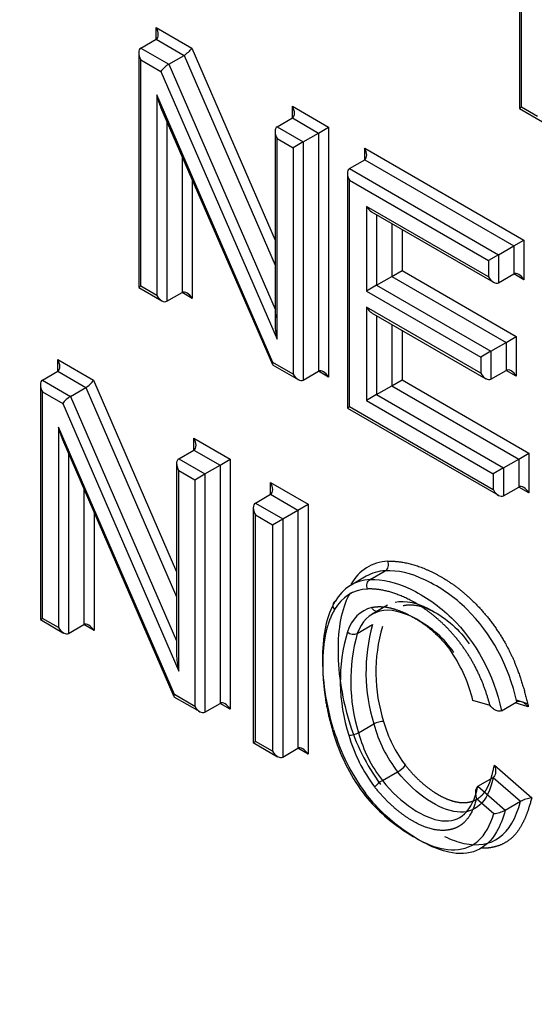
# Paper-space layout 'Sheet1' of a CAD drawing. Units: millimetres. Extents: x 0 to 210, y -3 to 297.
# Drawn here: x 37 to 38, y 262 to 264 of the extents above; entities that cross this region are included whole.
import ezdxf

# ---------------------------------------------------------------- set-up
doc = ezdxf.new("R2010")
doc.units = ezdxf.units.MM
doc.layers.add('A700N0BT00', color=7, linetype='Continuous')
doc.layers.add('Default', color=7, linetype='Continuous')

# ---------------------------------------------------------------- blocks, each defined once
blk = doc.blocks.new('SE14')
at = {"layer": 'A700N0BT00', "color": 7, "linetype": 'Continuous'}
for p, q in [((38.0303, 263.8431), (38.0303, 263.5168)), ((38.0333, 263.5185), (38.0333, 263.8332)), ((37.5246, 263.6131), (37.5246, 263.6294)), ((37.5246, 263.6294), (37.5742, 263.6008)), ((37.5034, 263.6009), (37.5246, 263.6131)), ((37.5246, 263.6131), (37.5634, 263.5907)), ((37.5004, 263.5944), (37.5004, 263.2679)), ((37.5034, 263.6009), (37.5422, 263.5785)), ((37.5422, 263.5785), (37.5634, 263.5907)), ((37.5634, 263.5907), (37.6901, 263.2987)), ((37.5742, 263.6008), (37.6901, 263.3338)), ((37.5034, 263.2695), (37.5034, 263.5845)), ((37.5034, 263.5845), (37.5313, 263.5684)), ((37.5422, 263.5785), (37.6901, 263.2376)), ((37.5313, 263.5684), (37.6931, 263.1959)), ((37.6872, 263.1634), (37.5255, 263.5359)), ((37.5255, 263.5359), (37.5255, 263.2568)), ((37.7143, 263.5036), (37.7143, 263.5199)), ((37.7143, 263.5199), (37.7647, 263.4908)), ((37.5309, 263.5186), (37.6864, 263.1607)), ((38.0333, 263.5185), (38.0303, 263.5168)), ((38.0303, 263.5168), (38.0626, 263.4982)), ((38.0555, 263.5057), (38.0333, 263.5185)), ((37.5396, 263.4986), (37.5396, 263.2486)), ((37.6931, 263.4913), (37.7143, 263.5036)), ((37.7143, 263.5036), (37.7505, 263.4827)), ((37.6901, 263.4849), (37.6901, 263.2189)), ((37.6931, 263.4913), (37.7293, 263.4704)), ((37.7293, 263.4704), (37.7505, 263.4827)), ((37.7505, 263.4827), (37.7647, 263.4908)), ((37.7505, 263.4827), (37.7505, 263.1513)), ((37.7647, 263.4908), (37.7647, 263.1432)), ((37.6931, 263.475), (37.7152, 263.4622)), ((37.6931, 263.1959), (37.6931, 263.475)), ((37.7293, 263.4704), (37.7152, 263.4622)), ((37.7293, 263.4704), (37.7293, 263.1391)), ((37.7152, 263.4622), (37.7152, 263.1472)), ((37.8149, 263.4455), (37.8149, 263.4618)), ((37.8149, 263.4618), (38.0367, 263.3338)), ((37.5608, 263.4498), (37.5608, 263.2609)), ((37.7937, 263.4332), (37.8149, 263.4455)), ((37.8149, 263.4455), (38.0225, 263.3256)), ((37.7908, 263.4268), (37.7908, 263.1002)), ((37.7937, 263.4332), (38.0013, 263.3134)), ((37.5749, 263.4172), (37.5749, 263.2527)), ((37.7937, 263.1019), (37.7937, 263.4169)), ((37.7937, 263.4169), (37.9872, 263.3052)), ((37.8175, 263.3806), (37.8175, 263.2629)), ((37.9872, 263.2826), (37.8175, 263.3806)), ((37.8246, 263.3731), (37.9943, 263.2752)), ((37.8316, 263.3691), (37.8316, 263.271)), ((37.8529, 263.3568), (37.8529, 263.2833)), ((37.867, 263.3486), (37.867, 263.2914)), ((38.0225, 263.3256), (38.0367, 263.3338)), ((38.0367, 263.3338), (38.0367, 263.2786)), ((38.0013, 263.3134), (38.0225, 263.3256)), ((38.0225, 263.3256), (38.0225, 263.2867)), ((38.0013, 263.3134), (37.9872, 263.3052)), ((37.9872, 263.3052), (37.9872, 263.2826)), ((38.0013, 263.3134), (38.0013, 263.2745)), ((37.8529, 263.2833), (37.867, 263.2914)), ((37.867, 263.2914), (38.026, 263.1996)), ((38.0013, 263.2745), (38.0225, 263.2867)), ((38.0367, 263.2786), (38.0225, 263.2867)), ((37.8316, 263.271), (37.8529, 263.2833)), ((37.8529, 263.2833), (38.0119, 263.1915)), ((37.5034, 263.2695), (37.5004, 263.2679)), ((37.5004, 263.2679), (37.5325, 263.2493)), ((37.5255, 263.2568), (37.5034, 263.2695)), ((37.5396, 263.2486), (37.5608, 263.2609)), ((37.5749, 263.2527), (37.5608, 263.2609)), ((37.8316, 263.271), (37.8175, 263.2629)), ((37.8175, 263.2629), (37.9765, 263.171)), ((37.8316, 263.271), (37.9907, 263.1792)), ((37.8175, 263.2403), (37.8175, 263.1107)), ((37.9765, 263.1485), (37.8175, 263.2403)), ((37.8246, 263.2328), (37.9836, 263.141)), ((37.8316, 263.2287), (37.8316, 263.1189)), ((37.8529, 263.2165), (37.8529, 263.1311)), ((37.867, 263.2083), (37.867, 263.1393)), ((37.9907, 263.1792), (38.0119, 263.1915)), ((38.0119, 263.1915), (38.026, 263.1996)), ((38.0119, 263.1915), (38.0119, 263.1526)), ((38.026, 263.1996), (38.026, 263.1444)), ((37.9907, 263.1792), (37.9765, 263.171)), ((37.9907, 263.1792), (37.9907, 263.1403)), ((37.3876, 263.1513), (37.3876, 263.1676)), ((37.3876, 263.1676), (37.4376, 263.1388)), ((37.7152, 263.1472), (37.6872, 263.1634)), ((37.9765, 263.171), (37.9765, 263.1485)), ((37.3663, 263.1391), (37.3876, 263.1513)), ((37.3876, 263.1513), (37.4267, 263.1287)), ((37.6866, 263.1604), (37.7222, 263.1398)), ((37.7293, 263.1391), (37.7505, 263.1513)), ((37.7647, 263.1432), (37.7505, 263.1513)), ((37.9907, 263.1403), (38.0119, 263.1526)), ((38.026, 263.1444), (38.0119, 263.1526)), ((37.3663, 263.1391), (37.4055, 263.1164)), ((37.4376, 263.1388), (37.553, 262.8725)), ((37.8529, 263.1311), (37.867, 263.1393)), ((37.867, 263.1393), (38.0435, 263.0374)), ((37.3634, 263.1326), (37.3634, 262.806)), ((37.3663, 263.1227), (37.3947, 263.1064)), ((37.3663, 262.8077), (37.3663, 263.1227)), ((37.4055, 263.1164), (37.4267, 263.1287)), ((37.4267, 263.1287), (37.553, 262.8374)), ((37.8316, 263.1189), (37.8529, 263.1311)), ((37.8529, 263.1311), (38.0294, 263.0292)), ((37.4055, 263.1164), (37.553, 262.7763)), ((37.8316, 263.1189), (37.8175, 263.1107)), ((37.8175, 263.1107), (37.994, 263.0088)), ((37.8316, 263.1189), (38.0081, 263.017)), ((37.3947, 263.1064), (37.556, 262.7344)), ((37.7937, 263.1019), (37.7908, 263.1002)), ((37.7908, 263.1002), (38.0011, 262.9788)), ((37.994, 262.9863), (37.7937, 263.1019)), ((37.55, 262.7017), (37.3887, 263.0736)), ((37.3887, 263.0736), (37.3887, 262.7948)), ((37.3942, 263.0563), (37.5491, 262.699)), ((37.5772, 263.0418), (37.5772, 263.0582)), ((37.5772, 263.0582), (37.6278, 263.0289)), ((37.556, 263.0296), (37.5772, 263.0418)), ((37.5772, 263.0418), (37.6137, 263.0208)), ((37.4028, 263.0363), (37.4028, 262.7866)), ((37.556, 263.0296), (37.5925, 263.0085)), ((37.6137, 263.0208), (37.6278, 263.0289)), ((37.6278, 263.0289), (37.6278, 262.6813)), ((38.0081, 263.017), (38.0294, 263.0292)), ((38.0294, 263.0292), (38.0435, 263.0374)), ((38.0294, 263.0292), (38.0294, 262.9903)), ((38.0435, 263.0374), (38.0435, 262.9822)), ((37.553, 263.0231), (37.553, 262.7575)), ((37.556, 263.0133), (37.5783, 263.0003)), ((37.556, 262.7344), (37.556, 263.0133)), ((37.5925, 263.0085), (37.6137, 263.0208)), ((37.6137, 263.0208), (37.6137, 262.6894)), ((38.0081, 263.017), (37.994, 263.0088)), ((38.0081, 263.017), (38.0081, 262.9781)), ((37.5783, 263.0003), (37.5925, 263.0085)), ((37.5783, 263.0003), (37.5783, 262.6853)), ((37.5925, 263.0085), (37.5925, 262.6772)), ((37.994, 263.0088), (37.994, 262.9863)), ((37.424, 262.9874), (37.424, 262.7989)), ((37.684, 262.9802), (37.684, 262.9965)), ((37.684, 262.9965), (37.7361, 262.9664)), ((38.0081, 262.9781), (38.0294, 262.9903)), ((38.0435, 262.9822), (38.0294, 262.9903)), ((37.6628, 262.9679), (37.684, 262.9802)), ((37.684, 262.9802), (37.722, 262.9582)), ((37.6598, 262.9614), (37.6598, 262.6349)), ((37.6628, 262.9679), (37.7008, 262.946)), ((37.7008, 262.946), (37.722, 262.9582)), ((37.722, 262.9582), (37.7361, 262.9664)), ((37.722, 262.9582), (37.722, 262.6269)), ((37.7361, 262.9664), (37.7361, 262.6187)), ((37.4382, 262.9547), (37.4382, 262.7907)), ((37.6628, 262.9516), (37.6866, 262.9378)), ((37.6628, 262.6366), (37.6628, 262.9516)), ((37.6866, 262.9378), (37.7008, 262.946)), ((37.7008, 262.946), (37.7008, 262.6146)), ((37.6866, 262.9378), (37.6866, 262.6228)), ((37.8171, 262.8663), (37.7959, 262.854)), ((37.8224, 262.8617), (37.8436, 262.8739)), ((37.8467, 262.8258), (37.8255, 262.8135)), ((37.3634, 262.806), (37.3663, 262.8077)), ((37.3887, 262.7948), (37.3663, 262.8077)), ((37.3634, 262.806), (37.3958, 262.7873)), ((37.4028, 262.7866), (37.424, 262.7989)), ((37.4382, 262.7907), (37.424, 262.7989)), ((37.8046, 262.7866), (37.8258, 262.7989)), ((37.5494, 262.6987), (37.5854, 262.6779)), ((37.5783, 262.6853), (37.55, 262.7017)), ((37.5925, 262.6772), (37.6137, 262.6894)), ((37.6278, 262.6813), (37.6137, 262.6894)), ((37.9894, 262.6863), (37.9657, 262.6934)), ((38.0055, 262.6792), (38.0267, 262.6915)), ((38.0427, 262.6845), (38.0243, 262.6901)), ((38.0417, 262.689), (38.0261, 262.6937)), ((37.8064, 262.6486), (37.8276, 262.6608)), ((37.6598, 262.6349), (37.6628, 262.6366)), ((37.6598, 262.6349), (37.6937, 262.6153)), ((37.6866, 262.6228), (37.6628, 262.6366)), ((37.7008, 262.6146), (37.722, 262.6269)), ((37.7361, 262.6187), (37.722, 262.6269)), ((37.9955, 262.6036), (38.0474, 262.5582)), ((37.8396, 262.5821), (37.8608, 262.5943)), ((37.9726, 262.5742), (37.9938, 262.5865)), ((37.9938, 262.5865), (38.0318, 262.5532)), ((37.9726, 262.5742), (38.0106, 262.541)), ((37.9707, 262.5572), (37.9947, 262.5361)), ((38.0106, 262.541), (38.0318, 262.5532))]:
    blk.add_line(p, q, dxfattribs=at)
for centre, radius, start, end in [((38.0606, 262.7329), 0.2439, 164.2944, 197.183), ((38.0558, 262.733), 0.2253, 163.6219, 197.8195), ((38.0256, 262.7203), 0.2446, 163.6743, 197.8356), ((37.7995, 262.7979), 0.0124, 225.774, 294.6955), ((38.0394, 262.7206), 0.2439, 164.2944, 197.183), ((37.761, 262.6427), 0.2109, 13.9178, 33.8305), ((38.0604, 262.7436), 0.2787, 196.2969, 216.7579), ((38.0102, 262.7106), 0.1893, 195.243, 217.8846), ((38.0133, 262.7119), 0.1786, 195.5558, 217.4523), ((38.028, 262.7245), 0.2679, 196.4867, 216.5065), ((38.0392, 262.7314), 0.2787, 196.2967, 216.7581), ((37.7939, 262.671), 0.0257, 267.3897, 299.1082), ((38, 262.704), 0.2154, 195.7991, 217.4277), ((37.989, 262.6983), 0.1893, 195.2429, 217.8848), ((37.8415, 262.6282), 0.0391, 299.74, 320.3599), ((37.8611, 262.5457), 0.0423, 120.5372, 139.5655), ((38.059, 262.4947), 0.0645, 100.3045, 114.9496), ((37.9908, 262.5773), 0.0413, 275.4677, 298.5823)]:
    blk.add_arc(centre, radius, start, end, dxfattribs=at)
for centre, major_axis, ratio, start_param, end_param in [((37.5175, 263.6254), (0.0071, -0.0122), 0.57735, 0, 1.570796), ((37.5104, 263.5886), (-0.0071, 0.0122), 0.57735, 0, 1.570796), ((37.5671, 263.5967), (-0.00783, -0.00699), 0.244163, 0.865803, 2.436599), ((37.5384, 263.5725), (0.00783, 0.00699), 0.244163, 0.865803, 2.436599), ((37.5325, 263.54), (-0.0065, 0.0312), 0.244163, 1.651201, 2.27579), ((37.7072, 263.5158), (0.0071, -0.0122), 0.57735, 0, 1.570796), ((37.7001, 263.4791), (-0.0071, 0.0122), 0.57735, 0, 1.570796), ((37.8078, 263.4577), (0.0071, -0.0122), 0.57735, 0, 1.570796), ((37.8008, 263.421), (-0.0071, 0.0122), 0.57735, 0, 1.570796), ((37.8246, 263.3847), (0.0071, -0.0122), 0.57735, 4.712389, 5.497787), ((38.0296, 263.2745), (-0.0071, 0.0122), 0.57735, 4.712389, 6.283187), ((37.9943, 263.2867), (0.0071, -0.0122), 0.57735, 4.712389, 6.283187), ((37.5679, 263.2486), (-0.0071, 0.0122), 0.57735, 4.712389, 6.283187), ((37.5325, 263.2609), (0.0071, -0.0122), 0.57735, 4.712389, 6.283187), ((37.8246, 263.2444), (0.0071, -0.0122), 0.57735, 4.712389, 5.497787), ((37.7001, 263.1999), (-0.0065, 0.0312), 0.244163, 0.080404, 1.651201), ((37.3805, 263.1636), (0.0071, -0.0122), 0.57735, 0.000002, 1.570796), ((37.6943, 263.1675), (0.00783, 0.00699), 0.244163, 2.436599, 3.061188), ((37.7576, 263.1391), (-0.0071, 0.0122), 0.57735, 4.712389, 6.283185), ((38.019, 263.1403), (-0.0071, 0.0122), 0.57735, 4.712389, 6.283187), ((37.3734, 263.1268), (0.0071, -0.0122), 0.57735, 3.141593, 4.712389), ((37.4305, 263.1347), (-0.00784, -0.00699), 0.243842, 0.865763, 2.43656), ((37.7222, 263.1513), (0.0071, -0.0122), 0.57735, 4.712389, 6.283185), ((37.9836, 263.1526), (0.0071, -0.0122), 0.57735, 4.712389, 6.283187), ((37.4017, 263.1105), (-0.00784, -0.00699), 0.243842, 4.007356, 5.578152), ((37.3958, 263.0777), (-0.0065, 0.0312), 0.243842, 1.651162, 2.275829), ((37.5701, 263.0541), (0.0071, -0.0122), 0.57735, 0, 1.570796), ((37.563, 263.0173), (0.0071, -0.0122), 0.57735, 3.141596, 4.712389), ((37.6769, 262.9924), (0.0071, -0.0122), 0.57735, 0, 1.570796), ((38.0011, 262.9903), (0.0071, -0.0122), 0.57735, 4.712389, 6.283185), ((38.0364, 262.9781), (-0.0071, 0.0122), 0.57735, 4.712389, 6.283185), ((37.6698, 262.9557), (0.0071, -0.0122), 0.57735, 3.141595, 4.712389), ((37.9069, 262.727), (0.0878, -0.152), 0.57735, 2.85739, 3.467007), ((37.8999, 262.723), (0.0828, -0.1433), 0.57735, 2.85739, 3.141593), ((37.8716, 262.7066), (0.0778, -0.1347), 0.57735, 2.85739, 3.468217), ((37.8787, 262.7107), (0.0828, -0.1433), 0.57735, 2.85739, 3.467581), ((37.8796, 262.7034), (0.0662, -0.1147), 0.57735, 2.980966, 3.604021), ((37.8867, 262.7075), (0.0612, -0.106), 0.57735, 2.980966, 3.60391), ((37.3958, 262.7989), (-0.0071, 0.0122), 0.57735, 1.570796, 3.141593), ((37.4311, 262.7866), (-0.0071, 0.0122), 0.57735, 4.712389, 6.283185), ((37.563, 262.7385), (0.0065, -0.0312), 0.243842, 4.007356, 4.792754), ((37.5571, 262.7058), (0.00784, 0.00699), 0.243842, 2.43656, 3.061227), ((37.5854, 262.6894), (-0.0071, 0.0122), 0.57735, 1.570796, 3.141593), ((37.6207, 262.6772), (-0.0071, 0.0122), 0.57735, 4.712389, 6.283185), ((37.8342, 262.66), (-0.00963, -0.0027), 0.326315, 3.800021, 5.370545), ((37.6937, 262.6269), (-0.0071, 0.0122), 0.57735, 1.570796, 3.141593), ((37.729, 262.6146), (-0.0071, 0.0122), 0.57735, 4.712389, 6.283185)]:
    blk.add_ellipse(centre, major_axis=major_axis, ratio=ratio, start_param=start_param, end_param=end_param, dxfattribs=at)
for points, degree, knots in [([(37.8436, 262.8739), (37.8455, 262.875), (37.847, 262.877), (37.8483, 262.8819), (37.8482, 262.8848), (37.8473, 262.8871)], 3, [0, 0, 0, 0, 0.5, 0.5, 1, 1, 1, 1]), ([(37.8473, 262.8871), (37.874, 262.8882), (37.9055, 262.8736), (37.9382, 262.8585), (37.9659, 262.8314), (37.9806, 262.8171), (37.9933, 262.7998), (38.0063, 262.7821), (38.0159, 262.7632), (38.0325, 262.7305), (38.0427, 262.6845)], 2, [0, 0, 0, 0.25, 0.25, 0.5, 0.5, 0.625, 0.625, 0.75, 0.75, 1, 1, 1]), ([(37.8224, 262.8617), (37.8396, 262.8624), (37.8672, 262.8562), (37.9092, 262.8316), (37.9637, 262.7863), (37.9944, 262.7297), (38.0055, 262.6792)], 3, [0, 0, 0, 0, 0.25, 0.375, 0.5, 1, 1, 1, 1]), ([(38.0267, 262.6915), (38.0156, 262.7419), (37.9849, 262.7985), (37.9305, 262.8438), (37.8884, 262.8684), (37.8608, 262.8746), (37.8436, 262.8739)], 3, [0, 0, 0, 0, 0.5, 0.625, 0.75, 1, 1, 1, 1]), ([(37.8188, 262.8485), (37.8179, 262.8509), (37.8177, 262.8537), (37.8191, 262.8586), (37.8206, 262.8606), (37.8224, 262.8617)], 3, [0, 0, 0, 0, 0.5, 0.5, 1, 1, 1, 1]), ([(37.9894, 262.6863), (37.985, 262.7033), (37.9784, 262.7196), (37.9714, 262.7366), (37.9624, 262.7518), (37.9534, 262.7669), (37.9418, 262.7809), (37.9306, 262.7944), (37.9179, 262.8056), (37.8942, 262.8266), (37.8671, 262.8382), (37.841, 262.8494), (37.8188, 262.8485)], 2, [0, 0, 0, 0.125, 0.125, 0.25, 0.25, 0.375, 0.375, 0.5, 0.5, 0.75, 0.75, 1, 1, 1]), ([(37.795, 262.8434), (37.7839, 262.8253), (37.7725, 262.7722), (37.7823, 262.7003), (37.7929, 262.6654)], 3, [0, 0, 0, 0, 0.5, 1, 1, 1, 1]), ([(37.7717, 262.6532), (37.7611, 262.688), (37.7513, 262.76), (37.7627, 262.813), (37.7738, 262.8312)], 3, [0, 0, 0, 0, 0.5, 1, 1, 1, 1]), ([(37.7738, 262.8312), (37.7719, 262.8301), (37.7707, 262.8283), (37.7705, 262.824), (37.7713, 262.8217), (37.773, 262.8198)], 3, [0, 0, 0, 0, 0.5, 0.5, 1, 1, 1, 1]), ([(37.8249, 262.8228), (37.8367, 262.8255), (37.8513, 262.822), (37.8649, 262.8188), (37.8804, 262.8103), (37.8962, 262.8017), (37.9098, 262.7898), (37.9249, 262.7766), (37.9362, 262.7601)], 2, [0, 0, 0, 0.25, 0.25, 0.5, 0.5, 0.75, 0.75, 1, 1, 1]), ([(37.8361, 262.8178), (37.8342, 262.8168), (37.8319, 262.8167), (37.8278, 262.8185), (37.8259, 262.8204), (37.8249, 262.8228)], 3, [0, 0, 0, 0, 0.5, 0.5, 1, 1, 1, 1]), ([(37.939, 262.7601), (37.9324, 262.7698), (37.9174, 262.7871), (37.8767, 262.815), (37.85, 262.821), (37.8361, 262.8178)], 3, [0, 0, 0, 0, 0.25, 0.5, 1, 1, 1, 1]), ([(37.8573, 262.8301), (37.8712, 262.8333), (37.8979, 262.8272), (37.9386, 262.7993), (37.9536, 262.782), (37.9603, 262.7723)], 3, [0, 0, 0, 0, 0.5, 0.75, 1, 1, 1, 1]), ([(37.773, 262.8198), (37.7566, 262.7928), (37.7565, 262.7435), (37.7565, 262.6966), (37.7711, 262.6485)], 2, [0, 0, 0, 0.5, 0.5, 1, 1, 1]), ([(38.0055, 262.6792), (38.0048, 262.679), (38.0035, 262.6784), (38.0008, 262.6785), (37.9976, 262.6796), (37.9934, 262.682), (37.9909, 262.6847), (37.9894, 262.6863)], 3, [0, 0, 0, 0, 0.130658, 0.271264, 0.428461, 0.658778, 1, 1, 1, 1]), ([(38.0427, 262.6845), (38.0417, 262.6856), (38.0398, 262.6877), (38.0366, 262.6901), (38.0335, 262.6916), (38.0308, 262.6922), (38.0284, 262.6922), (38.0273, 262.6917), (38.0267, 262.6915)], 3, [0, 0, 0, 0, 0.23553, 0.44132, 0.618406, 0.768426, 0.894089, 1, 1, 1, 1]), ([(37.8715, 262.6033), (37.8898, 262.5805), (37.9111, 262.5664), (37.9218, 262.5594), (37.932, 262.5555), (37.9426, 262.5515), (37.9518, 262.5514), (37.9611, 262.5512), (37.9689, 262.555), (37.9767, 262.5588), (37.982, 262.5661), (37.9868, 262.5726), (37.9903, 262.5832), (37.9927, 262.5907), (37.9955, 262.6036)], 2, [0, 0, 0, 0.25, 0.25, 0.375, 0.375, 0.5, 0.5, 0.625, 0.625, 0.75, 0.75, 0.875, 0.875, 1, 1, 1]), ([(37.9955, 262.6036), (37.9959, 262.6024), (37.9967, 262.6003), (37.9972, 262.5971), (37.9973, 262.5946), (37.997, 262.5917), (37.9961, 262.5886), (37.9945, 262.5871), (37.9938, 262.5865)], 3, [0, 0, 0, 0, 0.199431, 0.364629, 0.495818, 0.593488, 0.823721, 1, 1, 1, 1]), ([(37.8396, 262.5821), (37.8654, 262.5497), (37.9297, 262.5081), (37.965, 262.5388), (37.9726, 262.5742)], 3, [0, 0, 0, 0, 0.5, 1, 1, 1, 1]), ([(37.8127, 262.5651), (37.8292, 262.5432), (37.8674, 262.5105), (37.9222, 262.4823), (37.9526, 262.486), (37.9635, 262.4917)], 3, [0, 0, 0, 0, 0.2593884, 0.5187768, 0.7196396, 0.7196396, 0.7196396, 0.7196396]), ([(37.9986, 262.5106), (37.9838, 262.4855), (37.9532, 262.473), (37.9015, 262.4923), (37.8559, 262.5207), (37.8303, 262.5455), (37.8159, 262.5646)], 3, [0.1249999, 0.1249999, 0.1249999, 0.1249999, 0.5, 0.625, 0.75, 1, 1, 1, 1]), ([(37.9707, 262.5572), (37.9642, 262.5328), (37.9514, 262.5221), (37.9444, 262.5163), (37.9351, 262.5141), (37.9259, 262.5119), (37.9153, 262.5133), (37.8947, 262.5162), (37.8714, 262.5324), (37.8486, 262.5483), (37.8289, 262.5731)], 2, [0, 0, 0, 0.25, 0.25, 0.375, 0.375, 0.5, 0.5, 0.75, 0.75, 1, 1, 1]), ([(37.9726, 262.5742), (37.9722, 262.5739), (37.9713, 262.5733), (37.9703, 262.5716), (37.9695, 262.5695), (37.9689, 262.5666), (37.9691, 262.5624), (37.9701, 262.5592), (37.9707, 262.5572)], 3, [0, 0, 0, 0, 0.09627, 0.206334, 0.333283, 0.47914, 0.664508, 1, 1, 1, 1]), ([(37.926, 262.5043), (37.9355, 262.4998), (37.9856, 262.482), (38.0196, 262.5057), (38.0318, 262.5532)], 3, [0.3897764, 0.3897764, 0.3897764, 0.3897764, 0.5, 1, 1, 1, 1]), ([(38.0474, 262.5582), (38.0428, 262.54), (38.0371, 262.5275), (38.0302, 262.5124), (38.021, 262.5036), (38.0112, 262.4941), (37.9975, 262.4903), (37.9881, 262.4876), (37.9778, 262.4879)], 2, [0, 0, 0, 0.125, 0.125, 0.25, 0.25, 0.375, 0.375, 0.4615684, 0.4615684, 0.4615684]), ([(37.9635, 262.4917), (37.9667, 262.4934), (37.981, 262.503), (37.9899, 262.5205), (37.9947, 262.5361)], 3, [0.7196396, 0.7196396, 0.7196396, 0.7196396, 0.7781652, 1, 1, 1, 1]), ([(34.139, 262.4792), (34.1687, 262.4323), (34.2287, 262.3372), (34.3318, 262.1961), (34.4466, 262.0544), (34.5745, 261.9126), (34.7158, 261.7712), (34.8711, 261.6307), (35.0407, 261.4916), (35.225, 261.3546), (35.4244, 261.2201), (35.6391, 261.0889), (35.8988, 260.9454), (36.2075, 260.7945), (36.5684, 260.642), (36.9474, 260.5047), (37.3428, 260.3832), (37.7217, 260.2867), (37.9701, 260.2332), (38.0796, 260.212)], 3, [0, 0, 0, 0, 0.040166, 0.0813843, 0.1236551, 0.1669786, 0.2113549, 0.2567842, 0.3032666, 0.3508021, 0.3993908, 0.4490328, 0.4997281, 0.5709083, 0.6421842, 0.7135559, 0.7850232, 0.8565864, 0.9118995, 0.9118995, 0.9118995, 0.9118995])]:
    blk.add_open_spline(points, degree=degree, knots=knots, dxfattribs=at)
for points, degree in [([(37.9128, 262.816), (37.8867, 262.8293), (37.8685, 262.8251)], 2), ([(37.9938, 262.5865), (37.9862, 262.5511), (37.9509, 262.5203), (37.8866, 262.5619), (37.8608, 262.5943)], 3), ([(38.0106, 262.541), (38.0075, 262.5291), (38.0035, 262.519), (37.9986, 262.5106)], 3)]:
    blk.add_open_spline(points, degree=degree, dxfattribs=at)

psp = doc.layouts.new('Sheet1')

# ---------------------------------------------------------------- block references
at = {"layer": 'Default'}
psp.add_blockref('SE14', (0, 0), dxfattribs=at)

doc.saveas('drawing.dxf')
